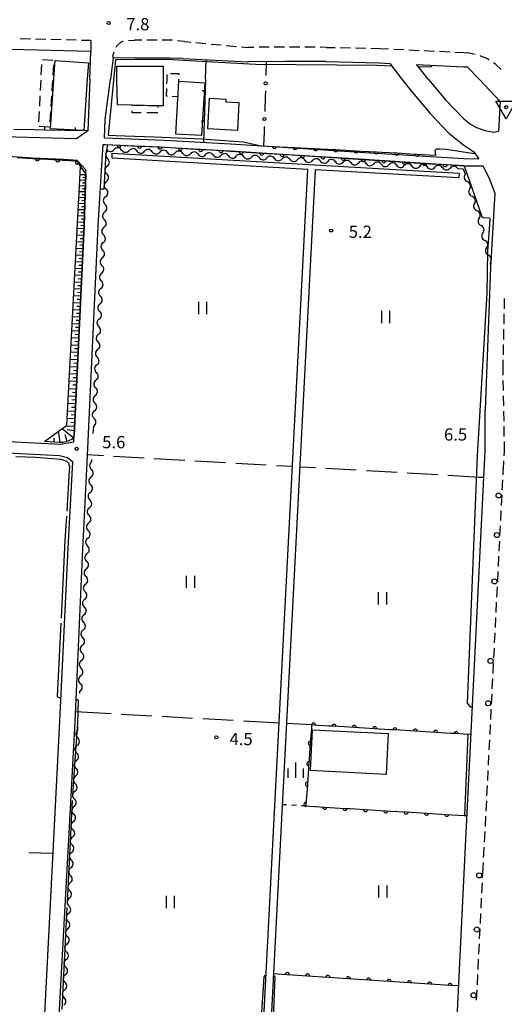
# Model space of a CAD drawing. Units: metres. Extents: x -48055 to -45747, y -147091 to -145373.
# Drawn here: x -46509 to -46390, y -146627 to -146385 of the extents above; entities that cross this region are included whole.
import ezdxf

# ---------------------------------------------------------------- set-up
doc = ezdxf.new("R2010")
doc.units = ezdxf.units.M
doc.header["$LTSCALE"] = 2.5
doc.layers.get('0').update_dxf_attribs({"linetype": 'CONTINUOUS'})
for name, color, linetype in [('2101000', 7, 'CONTINUOUS'), ('2213000', 7, 'CONTINUOUS'), ('2238000', 7, 'CONTINUOUS'), ('3001000', 7, 'CONTINUOUS'), ('3003000', 7, 'CONTINUOUS'), ('5101000', 7, 'CONTINUOUS'), ('5102000', 7, 'CONTINUOUS'), ('6101110', 7, 'CONTINUOUS'), ('6101120', 7, 'CONTINUOUS'), ('6101990', 7, 'CONTINUOUS'), ('6110000', 7, 'CONTINUOUS'), ('6130000', 7, 'CONTINUOUS'), ('6140000', 7, 'CONTINUOUS'), ('6301000', 7, 'CONTINUOUS'), ('6302000', 7, 'CONTINUOUS'), ('6311000', 7, 'CONTINUOUS'), ('6334000', 7, 'CONTINUOUS'), ('7102000', 7, 'CONTINUOUS'), ('7103000', 7, 'CONTINUOUS'), ('7304000', 7, 'CONTINUOUS'), ('7312000', 7, 'CONTINUOUS')]:
    doc.layers.add(name, color=color, linetype=linetype)
doc.styles.add('Dm_Anotation', font='txt')

# ---------------------------------------------------------------- blocks, each defined once
blk = doc.blocks.new('631100')
at = {"color": 0, "linetype": 'ByBlock', "lineweight": -2}
for points in [[(-0.4, 0.6), (-0.4, -0.6)], [(0.4, 0.6), (0.4, -0.6)]]:
    blk.add_lwpolyline(points, dxfattribs=at)
blk = doc.blocks.new('223800')
at = {"color": 0, "linetype": 'ByBlock', "lineweight": -2}
blk.add_circle((0, 0), 0.25, dxfattribs=at)
blk = doc.blocks.new('633400')
at = {"color": 0, "linetype": 'ByBlock', "lineweight": -2}
for points in [[(-0.75, -0.75), (-0.75, 0.15)], [(0, -0.75), (0, 0.75)], [(0.75, -0.75), (0.75, 0.15)]]:
    blk.add_lwpolyline(points, dxfattribs=at)
blk = doc.blocks.new('731200')
at = {"color": 0, "linetype": 'ByBlock', "lineweight": -2}
blk.add_circle((0, 0), 0.15, dxfattribs=at)
blk = doc.blocks.new('730400')
at = {"color": 0, "linetype": 'ByBlock', "lineweight": -2}
blk.add_lwpolyline([(-1, 0.577), (1, 0.577), (0, -1.155)], close=True, dxfattribs=at)
blk.add_circle((0, 0), 0.15, dxfattribs=at)
blk = doc.blocks.new('DMDR_POINT_0.15')
at = {"color": 0, "linetype": 'Continuous', "lineweight": -2}
blk.add_circle((0, 0), 1, dxfattribs=at)
blk = doc.blocks.new('DMDR_HANEN_0.2')
at = {"color": 0, "linetype": 'Continuous', "lineweight": -2}
blk.add_arc((0, 0), 1, 180, 0, dxfattribs=at)
blk = doc.blocks.new('DMDR_5102_0.375')
at = {"color": 0, "linetype": 'Continuous', "lineweight": -2}
blk.add_lwpolyline([(-1, 0, 0.535433), (1, 0)], format="xyb", dxfattribs=at)
blk = doc.blocks.new('DMDR_TICK_0.3')
at = {"color": 0, "linetype": 'Continuous', "lineweight": -2}
blk.add_line((0, -1), (0, 0), dxfattribs=at)

msp = doc.modelspace()

# ---------------------------------------------------------------- linework, layer by layer
at = {"layer": '2101000', "flags": 128}
for points in [[(-46491.4, -146393.22), (-46543.87, -146391.85)], [(-46491.68, -146400), (-46491.4, -146393.22)], [(-46485.94, -146394.75), (-46486.61, -146400)], [(-46480.67, -146394.83), (-46485.94, -146394.75)], [(-46468.9, -146394.93), (-46472.11, -146394.8), (-46480.67, -146394.83)], [(-46468.9, -146394.93), (-46452.93, -146395.69)], [(-46433.76, -146395.68), (-46443.89, -146395.6), (-46452.93, -146395.69)], [(-46433.76, -146395.68), (-46420.72, -146395.94)], [(-46420.72, -146395.94), (-46418.17, -146396.1), (-46415.23, -146400)], [(-46411.59, -146396.38), (-46400, -146396.94)], [(-46408.74, -146400), (-46411.15, -146396.94), (-46411.59, -146396.38)], [(-46400, -146396.94), (-46399.14, -146396.98)], [(-46396.27, -146400), (-46399.14, -146396.98)], [(-46491.68, -146400), (-46492.2, -146412.64)], [(-46488.07, -146414.3), (-46487.88, -146409.82), (-46486.61, -146400)], [(-46415.23, -146400), (-46412.96, -146402.75), (-46408.24, -146408.38), (-46403.66, -146413.17), (-46400, -146416.1)], [(-46408.74, -146400), (-46404.51, -146405.04), (-46400.27, -146409.47), (-46400, -146409.69)], [(-46396.27, -146400), (-46391.12, -146405.45), (-46391.53, -146412.71)], [(-46400, -146409.69), (-46398.38, -146410.99), (-46396.86, -146411.8), (-46394.86, -146412.57), (-46392.57, -146412.98), (-46391.53, -146412.71)], [(-46492.2, -146412.64), (-46494.97, -146414.62)], [(-46494.97, -146414.62), (-46521.97, -146413.82)], [(-46488.07, -146414.3), (-46473.4, -146414.92), (-46457.22, -146415.81), (-46444.37, -146416.61), (-46424.23, -146417.9), (-46408.1, -146418.91), (-46400.02, -146419.38), (-46400, -146419.38), (-46396.33, -146419.49)], [(-46499.4, -146634.52), (-46499.32, -146632.41), (-46496.83, -146586.19), (-46495.29, -146557.41), (-46493.36, -146515.08), (-46492.35, -146493.86), (-46489.66, -146436.02), (-46488.83, -146422.36), (-46488.44, -146415.98), (-46487.83, -146416.01)], [(-46487.83, -146416.01), (-46473.48, -146416.62), (-46457.31, -146417.5), (-46444.41, -146418.31), (-46424.35, -146419.6), (-46408.22, -146420.61), (-46400, -146421.08)], [(-46400, -146416.1), (-46397.53, -146417.76), (-46396.33, -146419.49)], [(-46492.64, -146422.19), (-46494.76, -146419.9), (-46498.01, -146419.66), (-46505.83, -146419.3), (-46511.8, -146418.9), (-46514.96, -146418.72)], [(-46495.62, -146488.83), (-46493.09, -146435.82), (-46492.64, -146422.19)], [(-46400, -146421.08), (-46395.34, -146421.19)], [(-46395.34, -146421.19), (-46393.91, -146424.07), (-46392.4, -146427.9)], [(-46392.4, -146427.9), (-46393.44, -146446.14), (-46394.76, -146481.01)], [(-46402.24, -146641.65), (-46399.7, -146589.56), (-46394.74, -146491.01), (-46394.76, -146481.01)], [(-46537.44, -146483.92), (-46535.85, -146485.78), (-46533.2, -146487.29), (-46519.59, -146488.35), (-46498.87, -146489.37), (-46495.62, -146488.83)], [(-46539.56, -146485.74), (-46537.66, -146487.96), (-46534.05, -146490.04), (-46519.76, -146491.14), (-46499.13, -146492.16), (-46497.13, -146492.64), (-46495.86, -146493.7)], [(-46503.01, -146635.57), (-46502.83, -146632.22), (-46500.52, -146586.03), (-46499.05, -146557.28), (-46496.99, -146514.86), (-46495.86, -146493.7)]]:
    msp.add_lwpolyline(points, dxfattribs=at)
at = {"layer": '2213000', "linetype": 'Continuous'}
for points in [[(-46506.23, -146390.13), (-46508.73, -146390.06)], [(-46502.48, -146390.23), (-46504.98, -146390.16)], [(-46498.73, -146390.33), (-46501.23, -146390.26)], [(-46494.99, -146390.42), (-46497.48, -146390.36)], [(-46491.41, -146390.52), (-46493.74, -146390.46)], [(-46485.04, -146391.83), (-46484.11, -146390.88)], [(-46484.11, -146390.88), (-46483.39, -146390.59)], [(-46482.16, -146390.48), (-46480.69, -146390.43)], [(-46478.95, -146390.43), (-46480.69, -146390.43)], [(-46475.2, -146390.41), (-46477.7, -146390.42)], [(-46471.89, -146390.4), (-46473.95, -146390.4)], [(-46471.45, -146390.44), (-46471.89, -146390.4)], [(-46468.47, -146390.75), (-46470.2, -146390.57)], [(-46468.47, -146390.75), (-46466.94, -146390.89)], [(-46485.95, -146394.04), (-46485.73, -146393.31)], [(-46485.23, -146392.17), (-46485.04, -146391.83)], [(-46465.69, -146391.01), (-46463.21, -146391.24)], [(-46461.96, -146391.36), (-46459.47, -146391.59)], [(-46458.23, -146391.7), (-46455.74, -146391.93)], [(-46454.49, -146392.05), (-46452.97, -146392.19)], [(-46451.45, -146392.18), (-46452.97, -146392.19)], [(-46447.7, -146392.14), (-46450.2, -146392.16)], [(-46443.95, -146392.1), (-46446.45, -146392.12)], [(-46440.2, -146392.13), (-46442.7, -146392.11)], [(-46436.45, -146392.16), (-46438.95, -146392.14)], [(-46433.69, -146392.18), (-46435.2, -146392.17)], [(-46433.69, -146392.18), (-46431.54, -146392.23)], [(-46430.29, -146392.25), (-46427.79, -146392.3)], [(-46426.54, -146392.32), (-46424.04, -146392.37)], [(-46422.79, -146392.4), (-46420.65, -146392.44)], [(-46420.65, -146392.44), (-46418.44, -146392.55)], [(-46417.19, -146392.61), (-46414.69, -146392.73)], [(-46413.45, -146392.79), (-46410.95, -146392.91)], [(-46409.7, -146392.97), (-46407.2, -146393.09)], [(-46405.95, -146393.15), (-46403.46, -146393.27)], [(-46402.21, -146393.33), (-46400, -146393.44)], [(-46485.94, -146394.75), (-46485.95, -146394.04)], [(-46397.23, -146393.9), (-46399, -146393.48)], [(-46394.18, -146394.95), (-46396.02, -146394.23)], [(-46393.75, -146395.24), (-46394.18, -146394.95)], [(-46392.2, -146396.27), (-46392.71, -146395.93)], [(-46390.85, -146397.59), (-46392.2, -146396.27)], [(-46390.1, -146453.73), (-46390.15, -146456.23)], [(-46390.18, -146457.48), (-46390.23, -146459.98)], [(-46390.26, -146461.23), (-46390.31, -146463.73)], [(-46390.34, -146464.98), (-46390.39, -146467.48)], [(-46390.41, -146468.73), (-46390.46, -146471.16)], [(-46390.46, -146471.16), (-46390.44, -146472.51)], [(-46390.42, -146473.76), (-46390.37, -146476.26)], [(-46390.35, -146477.51), (-46390.3, -146480.01)], [(-46390.28, -146481.26), (-46390.23, -146483.76)], [(-46390.21, -146485.01), (-46390.16, -146487.51)], [(-46390.13, -146488.76), (-46390.11, -146490.12)], [(-46390.15, -146491.21), (-46390.19, -146492.22)], [(-46390.11, -146490.12), (-46390.15, -146491.21)], [(-46390.24, -146493.47), (-46390.32, -146495.58)], [(-46390.39, -146496.88), (-46390.32, -146495.58)], [(-46390.57, -146500.63), (-46390.45, -146498.13)], [(-46390.76, -146504.37), (-46390.64, -146501.88)], [(-46390.95, -146508.12), (-46390.82, -146505.62)], [(-46391.14, -146511.86), (-46391.01, -146509.37)], [(-46391.33, -146515.61), (-46391.2, -146513.11)], [(-46391.51, -146519.35), (-46391.39, -146516.86)], [(-46391.7, -146523.1), (-46391.58, -146520.6)], [(-46391.89, -146526.84), (-46391.76, -146524.35)], [(-46392.08, -146530.59), (-46391.95, -146528.09)], [(-46392.27, -146534.33), (-46392.14, -146531.84)], [(-46392.45, -146538.08), (-46392.33, -146535.58)], [(-46392.64, -146541.82), (-46392.52, -146539.33)], [(-46392.83, -146545.57), (-46392.7, -146543.07)], [(-46393.02, -146549.32), (-46392.89, -146546.82)], [(-46393.21, -146553.06), (-46393.08, -146550.56)], [(-46393.39, -146556.81), (-46393.27, -146554.31)], [(-46393.58, -146560.55), (-46393.46, -146558.05)], [(-46393.77, -146564.3), (-46393.64, -146561.8)], [(-46393.96, -146568.04), (-46393.83, -146565.54)], [(-46394.15, -146571.79), (-46394.02, -146569.29)], [(-46394.33, -146575.53), (-46394.21, -146573.04)], [(-46394.52, -146579.28), (-46394.4, -146576.78)], [(-46394.71, -146583.02), (-46394.58, -146580.53)], [(-46394.92, -146586.89), (-46394.84, -146585.57)], [(-46394.84, -146585.57), (-46394.77, -146584.27)], [(-46395.09, -146589.82), (-46394.99, -146588.14)], [(-46395.14, -146590.63), (-46395.09, -146589.82)], [(-46395.4, -146595.6), (-46395.29, -146593.2)], [(-46395.29, -146593.2), (-46395.21, -146591.88)], [(-46395.58, -146599.35), (-46395.46, -146596.85)], [(-46395.77, -146603.09), (-46395.65, -146600.6)], [(-46395.95, -146606.84), (-46395.83, -146604.34)], [(-46396.13, -146610.59), (-46396.01, -146608.09)], [(-46396.31, -146614.33), (-46396.19, -146611.83)], [(-46396.5, -146618.08), (-46396.37, -146615.58)], [(-46396.68, -146621.82), (-46396.56, -146619.32)], [(-46396.86, -146625.57), (-46396.74, -146623.07)]]:
    msp.add_lwpolyline(points, dxfattribs=at)
at = {"layer": '2213000', "flags": 128}
for points in [[(-46491.41, -146390.52), (-46491.4, -146393.22)], [(-46400, -146393.44), (-46399, -146393.48)]]:
    msp.add_lwpolyline(points, dxfattribs=at)
at = {"layer": '3001000', "flags": 128}
for points in [[(-46492.04, -146395.99), (-46492.32, -146400), (-46493.17, -146412.57), (-46501.34, -146412.17), (-46500.51, -146400), (-46500.2, -146395.43)], [(-46481.27, -146406.34), (-46484.93, -146406.25), (-46485.04, -146400), (-46485.04, -146396.77), (-46473.73, -146396.77), (-46473.73, -146400), (-46473.73, -146406.52), (-46475.02, -146406.49)], [(-46463.49, -146400.85), (-46464.27, -146413.8), (-46470.61, -146413.42), (-46469.83, -146400.46)], [(-46458.32, -146404.86), (-46458.36, -146405.55), (-46455.17, -146405.7), (-46455.46, -146412.54), (-46462.72, -146412.16), (-46462.3, -146404.64)], [(-46437.57, -146569.36), (-46437.08, -146559.37), (-46418.58, -146560.28), (-46419.07, -146570.27)]]:
    msp.add_lwpolyline(points, close=True, dxfattribs=at)
at = {"layer": '3003000', "linetype": 'Continuous'}
for points in [[(-46503.27, -146395.16), (-46500.71, -146395.31)], [(-46503.57, -146398.9), (-46503.42, -146396.35)], [(-46500.61, -146396.43), (-46500.75, -146398.98)], [(-46503.76, -146402.74), (-46503.64, -146400.18)], [(-46500.82, -146400.26), (-46500.98, -146402.82)], [(-46472.78, -146401.09), (-46472.73, -146400)], [(-46472.73, -146400), (-46472.68, -146398.84)], [(-46471.88, -146398.54), (-46469.88, -146398.62)], [(-46469.94, -146400), (-46470.04, -146402.25)], [(-46469.88, -146398.62), (-46469.89, -146398.87)], [(-46472.91, -146404.16), (-46472.83, -146402.22)], [(-46503.95, -146406.57), (-46503.83, -146404.02)], [(-46501.06, -146404.09), (-46501.22, -146406.65)], [(-46472.6, -146404.17), (-46472.91, -146404.16)], [(-46470.13, -146404.28), (-46471.48, -146404.22)], [(-46470.09, -146403.38), (-46470.13, -146404.28)], [(-46481.29, -146408.2), (-46481.28, -146407.73)], [(-46481.27, -146406.34), (-46478.64, -146406.4)], [(-46481.27, -146406.39), (-46481.27, -146406.34)], [(-46477.29, -146406.43), (-46475.02, -146406.49)], [(-46475.02, -146406.49), (-46475.02, -146406.9)], [(-46504.14, -146410.41), (-46504.01, -146407.85)], [(-46501.3, -146407.92), (-46501.46, -146410.48)], [(-46479.07, -146408.22), (-46481.29, -146408.2)], [(-46475.03, -146408.25), (-46477.72, -146408.23)], [(-46501.54, -146411.76), (-46504.09, -146411.59)]]:
    msp.add_lwpolyline(points, dxfattribs=at)
at = {"layer": '5101000', "flags": 128}
msp.add_lwpolyline([(-46449.54, -146639.37), (-46438.25, -146422.06), (-46486.23, -146419.32), (-46486.17, -146418.12), (-46401.13, -146422.97), (-46401.2, -146424.17), (-46436.45, -146422.16), (-46447.74, -146639.47)], dxfattribs=at)
at = {"layer": '5102000', "linetype": 'Continuous'}
for points in [[(-46483.88, -146417.32), (-46483.88, -146417.32)], [(-46487.24, -146417.54), (-46487.24, -146417.54)], [(-46480.13, -146417.53), (-46480.13, -146417.53)], [(-46476.39, -146417.74), (-46476.39, -146417.74)], [(-46472.64, -146417.94), (-46472.64, -146417.94)], [(-46468.9, -146418.15), (-46468.9, -146418.15)], [(-46465.15, -146418.35), (-46465.15, -146418.35)], [(-46461.41, -146418.56), (-46461.41, -146418.56)], [(-46457.67, -146418.77), (-46457.67, -146418.77)], [(-46453.92, -146418.97), (-46453.92, -146418.97)], [(-46450.18, -146419.18), (-46450.18, -146419.18)], [(-46446.43, -146419.39), (-46446.43, -146419.39)], [(-46442.69, -146419.59), (-46442.69, -146419.59)], [(-46438.94, -146419.8), (-46438.94, -146419.8)], [(-46487.43, -146421.29), (-46487.43, -146421.29)], [(-46435.2, -146420), (-46435.2, -146420)], [(-46431.46, -146420.21), (-46431.46, -146420.21)], [(-46427.71, -146420.42), (-46427.71, -146420.42)], [(-46423.97, -146420.62), (-46423.97, -146420.62)], [(-46420.22, -146420.83), (-46420.22, -146420.83)], [(-46416.48, -146421.03), (-46416.48, -146421.03)], [(-46412.73, -146421.24), (-46412.73, -146421.24)], [(-46408.99, -146421.45), (-46408.99, -146421.45)], [(-46405.24, -146421.65), (-46405.24, -146421.65)], [(-46401.5, -146421.86), (-46400.19, -146421.93)], [(-46400.19, -146421.93), (-46400, -146422.38)], [(-46400, -146422.38), (-46399.65, -146423.25)], [(-46399.65, -146423.25), (-46399.64, -146423.28)], [(-46487.63, -146425.03), (-46487.63, -146425.03)], [(-46398.59, -146426.88), (-46398.59, -146426.88)], [(-46487.82, -146428.78), (-46487.82, -146428.78)], [(-46397.38, -146430.43), (-46397.38, -146430.43)], [(-46488.02, -146432.52), (-46488.02, -146432.52)], [(-46396.25, -146434.01), (-46396.25, -146434.01)], [(-46488.21, -146436.27), (-46488.21, -146436.27)], [(-46395.33, -146437.64), (-46395.33, -146437.64)], [(-46488.4, -146440.01), (-46488.4, -146440.01)], [(-46394.42, -146441.28), (-46394.42, -146441.28)], [(-46488.6, -146443.76), (-46488.6, -146443.76)], [(-46393.56, -146444.93), (-46393.43, -146445.89)], [(-46488.79, -146447.5), (-46488.79, -146447.5)], [(-46488.99, -146451.25), (-46488.99, -146451.25)], [(-46489.18, -146454.99), (-46489.18, -146454.99)], [(-46489.37, -146458.74), (-46489.37, -146458.74)], [(-46489.57, -146462.48), (-46489.57, -146462.48)], [(-46489.76, -146466.23), (-46489.76, -146466.23)], [(-46489.95, -146469.97), (-46489.95, -146469.97)], [(-46490.15, -146473.72), (-46490.15, -146473.72)], [(-46490.34, -146477.46), (-46490.34, -146477.46)], [(-46490.54, -146481.21), (-46490.54, -146481.21)], [(-46490.82, -146486.76), (-46490.73, -146484.95)], [(-46491.18, -146493.71), (-46491.15, -146493.15)], [(-46491.38, -146497.46), (-46491.38, -146497.46)], [(-46491.57, -146501.2), (-46491.57, -146501.2)], [(-46491.76, -146504.95), (-46491.76, -146504.95)], [(-46491.96, -146508.69), (-46491.96, -146508.69)], [(-46492.15, -146512.44), (-46492.15, -146512.44)], [(-46492.35, -146516.18), (-46492.35, -146516.18)], [(-46492.54, -146519.93), (-46492.54, -146519.93)], [(-46492.73, -146523.67), (-46492.73, -146523.67)], [(-46492.93, -146527.42), (-46492.93, -146527.42)], [(-46493.12, -146531.16), (-46493.12, -146531.16)], [(-46493.31, -146534.91), (-46493.31, -146534.91)], [(-46493.51, -146538.65), (-46493.51, -146538.65)], [(-46493.7, -146542.4), (-46493.7, -146542.4)], [(-46493.9, -146546.14), (-46493.9, -146546.14)], [(-46494.12, -146550.45), (-46494.09, -146549.89)], [(-46494.58, -146559.44), (-46494.55, -146558.79)], [(-46494.78, -146563.18), (-46494.78, -146563.18)], [(-46494.97, -146566.93), (-46494.97, -146566.93)], [(-46495.17, -146570.67), (-46495.17, -146570.67)], [(-46495.36, -146574.42), (-46495.36, -146574.42)], [(-46495.55, -146578.16), (-46495.55, -146578.16)], [(-46495.75, -146581.91), (-46495.75, -146581.91)], [(-46495.94, -146585.65), (-46495.94, -146585.65)], [(-46496.13, -146589.4), (-46496.13, -146589.4)], [(-46496.33, -146593.14), (-46496.33, -146593.14)], [(-46496.52, -146596.89), (-46496.52, -146596.89)], [(-46496.72, -146600.63), (-46496.72, -146600.63)], [(-46496.91, -146604.38), (-46496.91, -146604.38)], [(-46497.1, -146608.12), (-46497.1, -146608.12)], [(-46497.3, -146611.87), (-46497.3, -146611.87)], [(-46497.49, -146615.61), (-46497.49, -146615.61)], [(-46497.69, -146619.36), (-46497.69, -146619.36)], [(-46497.88, -146623.1), (-46497.88, -146623.1)]]:
    msp.add_lwpolyline(points, dxfattribs=at)
at = {"layer": '6101110', "flags": 128}
msp.add_lwpolyline([(-46493.93, -146421.46), (-46492.68, -146423.23), (-46493.09, -146435.82), (-46495.55, -146487.3), (-46495.88, -146487.83), (-46496.2, -146488.21), (-46496.69, -146488.52), (-46496.98, -146488.66), (-46497.56, -146488.84), (-46498.01, -146488.9), (-46498.3, -146488.95), (-46499.13, -146488.95), (-46502.82, -146488.76)], dxfattribs=at)
at = {"layer": '6101120', "flags": 128}
msp.add_lwpolyline([(-46502.82, -146488.76), (-46497.3, -146484.76), (-46493.93, -146421.46)], dxfattribs=at)
at = {"layer": '6101990', "flags": 128}
for points in [[(-46492.68, -146423.43), (-46494.03, -146423.39)], [(-46492.71, -146424.11), (-46493.39, -146424.08)], [(-46492.77, -146426.17), (-46494.18, -146426.12)], [(-46492.73, -146424.79), (-46494.1, -146424.74)], [(-46492.8, -146426.87), (-46493.51, -146426.85)], [(-46492.75, -146425.47), (-46493.45, -146425.45)], [(-46492.87, -146429.02), (-46494.33, -146428.97)], [(-46492.82, -146427.58), (-46494.25, -146427.53)], [(-46492.84, -146428.29), (-46493.57, -146428.27)], [(-46492.96, -146431.99), (-46494.49, -146431.94)], [(-46492.91, -146430.49), (-46494.41, -146430.44)], [(-46492.94, -146431.23), (-46493.69, -146431.21)], [(-46492.89, -146429.75), (-46493.63, -146429.72)], [(-46493.01, -146433.52), (-46494.57, -146433.47)], [(-46493.04, -146434.29), (-46493.82, -146434.27)], [(-46492.99, -146432.75), (-46493.76, -146432.72)], [(-46493.13, -146436.67), (-46494.73, -146436.59)], [(-46493.06, -146435.08), (-46494.65, -146435.03)], [(-46493.09, -146435.87), (-46493.89, -146435.83)], [(-46493.21, -146438.28), (-46494.82, -146438.2)], [(-46493.24, -146439.08), (-46494.05, -146439.05)], [(-46493.17, -146437.47), (-46493.97, -146437.44)], [(-46493.36, -146441.52), (-46494.99, -146441.44)], [(-46493.28, -146439.89), (-46494.91, -146439.82)], [(-46493.32, -146440.7), (-46494.14, -146440.67)], [(-46493.44, -146443.15), (-46495.08, -146443.07)], [(-46493.48, -146443.97), (-46494.3, -146443.93)], [(-46493.4, -146442.33), (-46494.22, -146442.29)], [(-46493.6, -146446.44), (-46495.25, -146446.36)], [(-46493.52, -146444.79), (-46495.17, -146444.71)], [(-46493.56, -146445.62), (-46494.38, -146445.58)], [(-46493.68, -146448.1), (-46495.34, -146448.02)], [(-46493.64, -146447.27), (-46494.47, -146447.23)], [(-46493.76, -146449.77), (-46495.43, -146449.69)], [(-46493.8, -146450.61), (-46494.64, -146450.57)], [(-46493.72, -146448.93), (-46494.55, -146448.89)], [(-46493.92, -146453.13), (-46495.61, -146453.05)], [(-46493.84, -146451.44), (-46495.52, -146451.36)], [(-46493.88, -146452.29), (-46494.72, -146452.25)], [(-46494, -146454.82), (-46495.7, -146454.74)], [(-46494.04, -146455.68), (-46494.89, -146455.63)], [(-46493.96, -146453.98), (-46494.81, -146453.94)], [(-46494.16, -146458.24), (-46495.88, -146458.16)], [(-46494.08, -146456.53), (-46495.79, -146456.45)], [(-46494.12, -146457.38), (-46494.98, -146457.34)], [(-46494.24, -146459.96), (-46495.97, -146459.88)], [(-46494.28, -146460.83), (-46495.15, -146460.79)], [(-46494.2, -146459.1), (-46495.06, -146459.06)], [(-46494.33, -146461.69), (-46496.06, -146461.61)], [(-46494.37, -146462.56), (-46495.24, -146462.52)], [(-46494.49, -146465.18), (-46496.25, -146465.1)], [(-46494.41, -146463.43), (-46496.16, -146463.35)], [(-46494.45, -146464.31), (-46495.33, -146464.27)], [(-46494.58, -146466.94), (-46496.34, -146466.86)], [(-46494.62, -146467.82), (-46495.51, -146467.78)], [(-46494.54, -146466.06), (-46495.42, -146466.02)], [(-46494.75, -146470.49), (-46496.53, -146470.4)], [(-46494.66, -146468.71), (-46496.44, -146468.63)], [(-46494.7, -146469.6), (-46495.59, -146469.56)], [(-46494.83, -146472.27), (-46496.63, -146472.19)], [(-46494.79, -146471.38), (-46495.68, -146471.34)], [(-46494.92, -146474.07), (-46496.72, -146473.98)], [(-46494.96, -146474.97), (-46495.87, -146474.93)], [(-46494.88, -146473.17), (-46495.78, -146473.13)], [(-46495.09, -146477.69), (-46496.92, -146477.61)], [(-46495.01, -146475.88), (-46496.82, -146475.79)], [(-46495.05, -146476.78), (-46495.96, -146476.74)], [(-46495.18, -146479.52), (-46497.01, -146479.43)], [(-46495.14, -146478.6), (-46496.05, -146478.56)], [(-46495.27, -146481.35), (-46497.11, -146481.27)], [(-46495.31, -146482.27), (-46496.23, -146482.23)], [(-46495.22, -146480.43), (-46496.14, -146480.39)], [(-46495.44, -146485.05), (-46497.56, -146484.95)], [(-46495.36, -146483.2), (-46497.21, -146483.11)], [(-46495.4, -146484.12), (-46496.33, -146484.08)], [(-46498.93, -146488.95), (-46499.34, -146486.24)], [(-46495.83, -146487.75), (-46498.45, -146485.6)], [(-46497.24, -146488.74), (-46497.76, -146487.11)], [(-46495.49, -146486.11), (-46497.19, -146485.84)], [(-46500.43, -146488.88), (-46500.38, -146487.92)]]:
    msp.add_lwpolyline(points, dxfattribs=at)
at = {"layer": '6110000', "linetype": 'Continuous'}
for points in [[(-46487.83, -146416.01), (-46484.47, -146416.15)], [(-46484.47, -146416.15), (-46483.22, -146416.21)], [(-46483.22, -146416.21), (-46479.47, -146416.37)], [(-46479.47, -146416.37), (-46478.22, -146416.42)], [(-46478.22, -146416.42), (-46474.47, -146416.58)], [(-46474.47, -146416.58), (-46473.48, -146416.62)], [(-46473.48, -146416.62), (-46473.23, -146416.64)], [(-46473.23, -146416.64), (-46469.48, -146416.86)], [(-46469.48, -146416.86), (-46468.24, -146416.93)], [(-46468.24, -146416.93), (-46464.49, -146417.16)], [(-46464.49, -146417.16), (-46463.24, -146417.23)], [(-46463.24, -146417.23), (-46459.5, -146417.45)], [(-46459.5, -146417.45), (-46458.25, -146417.53)], [(-46449.69, -146416.28), (-46446.39, -146416.45)], [(-46446.39, -146416.45), (-46445.14, -146416.52)], [(-46445.14, -146416.52), (-46441.39, -146416.71)], [(-46441.39, -146416.71), (-46440.14, -146416.78)], [(-46440.14, -146416.78), (-46436.4, -146416.97)], [(-46436.4, -146416.97), (-46435.15, -146417.04)], [(-46435.15, -146417.04), (-46431.41, -146417.23)], [(-46431.41, -146417.23), (-46430.16, -146417.3)], [(-46430.16, -146417.3), (-46427.72, -146417.42)], [(-46427.72, -146417.42), (-46426.41, -146417.5)], [(-46509.51, -146419.18), (-46508.27, -146419.24)], [(-46508.27, -146419.24), (-46504.52, -146419.45)], [(-46504.52, -146419.45), (-46503.27, -146419.51)], [(-46503.27, -146419.51), (-46499.53, -146419.72)], [(-46499.53, -146419.72), (-46498.28, -146419.78)], [(-46498.28, -146419.78), (-46494.99, -146419.96)], [(-46458.25, -146417.53), (-46457.31, -146417.58)], [(-46457.31, -146417.58), (-46454.51, -146417.76)], [(-46454.51, -146417.76), (-46453.26, -146417.84)], [(-46453.26, -146417.84), (-46449.52, -146418.07)], [(-46449.52, -146418.07), (-46448.27, -146418.15)], [(-46448.27, -146418.15), (-46444.53, -146418.38)], [(-46444.53, -146418.38), (-46444.41, -146418.39)], [(-46444.41, -146418.39), (-46443.28, -146418.46)], [(-46443.28, -146418.46), (-46439.54, -146418.7)], [(-46439.54, -146418.7), (-46438.29, -146418.78)], [(-46438.29, -146418.78), (-46434.55, -146419.02)], [(-46434.55, -146419.02), (-46433.3, -146419.1)], [(-46433.3, -146419.1), (-46429.56, -146419.34)], [(-46429.56, -146419.34), (-46428.31, -146419.42)], [(-46428.31, -146419.42), (-46424.57, -146419.66)], [(-46426.41, -146417.5), (-46425.17, -146417.57)], [(-46425.17, -146417.57), (-46421.42, -146417.77)], [(-46424.57, -146419.66), (-46424.35, -146419.67)], [(-46424.35, -146419.67), (-46423.32, -146419.74)], [(-46423.32, -146419.74), (-46419.58, -146419.97)], [(-46421.42, -146417.77), (-46420.17, -146417.84)], [(-46420.17, -146417.84), (-46416.43, -146418.05)], [(-46416.43, -146418.05), (-46415.18, -146418.12)], [(-46415.18, -146418.12), (-46413.33, -146418.22)], [(-46413.33, -146418.22), (-46411.44, -146418.34)], [(-46411.44, -146418.34), (-46410.19, -146418.41)], [(-46410.19, -146418.41), (-46406.89, -146418.62)], [(-46494.99, -146419.96), (-46494.73, -146420.33)], [(-46494.73, -146420.33), (-46494, -146421.35)], [(-46494, -146421.35), (-46492.68, -146423.23)], [(-46419.58, -146419.97), (-46418.33, -146420.05)], [(-46418.33, -146420.05), (-46414.59, -146420.29)], [(-46414.59, -146420.29), (-46413.34, -146420.36)], [(-46413.34, -146420.36), (-46409.6, -146420.6)], [(-46409.6, -146420.6), (-46408.35, -146420.68)], [(-46408.35, -146420.68), (-46408.22, -146420.68)], [(-46408.22, -146420.68), (-46404.61, -146420.89)], [(-46404.61, -146420.89), (-46403.36, -146420.96)], [(-46403.36, -146420.96), (-46400, -146421.16)], [(-46437.36, -146558.96), (-46437.63, -146562.7)], [(-46437.31, -146558.18), (-46437.36, -146558.96)], [(-46436.84, -146558.21), (-46437.31, -146558.18)], [(-46433.1, -146558.43), (-46436.84, -146558.21)], [(-46431.85, -146558.5), (-46433.1, -146558.43)], [(-46428.11, -146558.73), (-46431.85, -146558.5)], [(-46426.86, -146558.8), (-46428.11, -146558.73)], [(-46423.12, -146559.03), (-46426.86, -146558.8)], [(-46421.87, -146559.1), (-46423.12, -146559.03)], [(-46418.12, -146559.33), (-46421.87, -146559.1)], [(-46416.88, -146559.4), (-46418.12, -146559.33)], [(-46413.13, -146559.63), (-46416.88, -146559.4)], [(-46411.89, -146559.7), (-46413.13, -146559.63)], [(-46408.14, -146559.93), (-46411.89, -146559.7)], [(-46406.9, -146560), (-46408.14, -146559.93)], [(-46403.15, -146560.23), (-46406.9, -146560)], [(-46401.9, -146560.3), (-46403.15, -146560.23)], [(-46400, -146560.42), (-46401.9, -146560.3)], [(-46398.24, -146560.52), (-46400, -146560.42)], [(-46437.72, -146563.94), (-46437.99, -146567.68)], [(-46437.63, -146562.7), (-46437.72, -146563.94)], [(-46438.08, -146568.93), (-46438.34, -146572.67)], [(-46437.99, -146567.68), (-46438.08, -146568.93)], [(-46438.43, -146573.92), (-46438.7, -146577.66)], [(-46438.34, -146572.67), (-46438.43, -146573.92)], [(-46438.7, -146577.66), (-46438.72, -146578.02)], [(-46438.72, -146578.02), (-46437.84, -146578.08)], [(-46437.84, -146578.08), (-46434.1, -146578.3)], [(-46434.1, -146578.3), (-46432.85, -146578.37)], [(-46432.85, -146578.37), (-46429.11, -146578.6)], [(-46429.11, -146578.6), (-46427.86, -146578.67)], [(-46427.86, -146578.67), (-46424.12, -146578.89)], [(-46424.12, -146578.89), (-46422.87, -146578.97)], [(-46422.87, -146578.97), (-46419.12, -146579.19)], [(-46419.12, -146579.19), (-46417.88, -146579.26)], [(-46417.88, -146579.26), (-46414.13, -146579.49)], [(-46414.13, -146579.49), (-46412.89, -146579.56)], [(-46412.89, -146579.56), (-46409.14, -146579.78)], [(-46409.14, -146579.78), (-46407.89, -146579.86)], [(-46407.89, -146579.86), (-46404.15, -146580.08)], [(-46404.15, -146580.08), (-46402.9, -146580.16)], [(-46402.9, -146580.16), (-46400, -146580.33)], [(-46400, -146580.33), (-46399.24, -146580.37)], [(-46444.51, -146619.27), (-46446.68, -146619.13)], [(-46443.27, -146619.35), (-46444.51, -146619.27)], [(-46439.53, -146619.6), (-46443.27, -146619.35)], [(-46438.28, -146619.68), (-46439.53, -146619.6)], [(-46434.54, -146619.93), (-46438.28, -146619.68)], [(-46433.29, -146620.01), (-46434.54, -146619.93)], [(-46429.55, -146620.25), (-46433.29, -146620.01)], [(-46428.3, -146620.34), (-46429.55, -146620.25)], [(-46424.56, -146620.58), (-46428.3, -146620.34)], [(-46423.31, -146620.66), (-46424.56, -146620.58)], [(-46419.57, -146620.91), (-46423.31, -146620.66)], [(-46418.32, -146620.99), (-46419.57, -146620.91)], [(-46414.58, -146621.24), (-46418.32, -146620.99)], [(-46413.33, -146621.32), (-46414.58, -146621.24)], [(-46409.59, -146621.57), (-46413.33, -146621.32)], [(-46408.34, -146621.65), (-46409.59, -146621.57)], [(-46404.6, -146621.9), (-46408.34, -146621.65)], [(-46403.35, -146621.98), (-46404.6, -146621.9)], [(-46401.18, -146622.12), (-46403.35, -146621.98)]]:
    msp.add_lwpolyline(points, dxfattribs=at)
at = {"layer": '6110000', "flags": 128}
msp.add_lwpolyline([(-46400, -146421.16), (-46395.3, -146421.29)], dxfattribs=at)
at = {"layer": '6130000', "linetype": 'Continuous'}
for points in [[(-46448.43, -146395.65), (-46448.53, -146399.11)], [(-46448.65, -146402.86), (-46448.69, -146404.11)], [(-46448.69, -146404.11), (-46448.81, -146407.86)], [(-46448.93, -146411.6), (-46448.96, -146412.85)], [(-46448.96, -146412.85), (-46449.07, -146416.32)]]:
    msp.add_lwpolyline(points, dxfattribs=at)
at = {"layer": '6140000', "flags": 128}
msp.add_lwpolyline([(-46463.29, -146400), (-46463.14, -146395.2)], dxfattribs=at)
at = {"layer": '6140000', "linetype": 'Continuous'}
for points in [[(-46463.29, -146400), (-46463.38, -146402.73)], [(-46463.38, -146402.73), (-46463.46, -146405.23)], [(-46463.46, -146405.23), (-46463.62, -146410.22)], [(-46463.62, -146410.22), (-46463.7, -146412.72)], [(-46505.29, -146412.39), (-46510.29, -146412.3)], [(-46502.79, -146412.44), (-46505.29, -146412.39)], [(-46497.79, -146412.53), (-46502.79, -146412.44)], [(-46495.29, -146412.58), (-46497.79, -146412.53)], [(-46492.2, -146412.64), (-46495.29, -146412.58)], [(-46463.7, -146412.72), (-46463.78, -146415.45)]]:
    msp.add_lwpolyline(points, dxfattribs=at)
at = {"layer": '6301000', "linetype": 'Continuous'}
for points in [[(-46443.5, -146577.78), (-46444.53, -146577.72)], [(-46441, -146577.91), (-46442.25, -146577.84)], [(-46438.72, -146578.02), (-46439.76, -146577.97)]]:
    msp.add_lwpolyline(points, dxfattribs=at)
at = {"layer": '6302000', "linetype": 'Continuous'}
for points in [[(-46492.26, -146491.92), (-46488.36, -146492.15)], [(-46485.87, -146492.29), (-46478.38, -146492.72)], [(-46475.88, -146492.86), (-46468.39, -146493.29)], [(-46465.9, -146493.43), (-46458.41, -146493.86)], [(-46455.91, -146494.01), (-46448.43, -146494.44)], [(-46445.93, -146494.58), (-46442.03, -146494.8)], [(-46440.23, -146494.91), (-46436.34, -146495.13)], [(-46433.84, -146495.27), (-46426.36, -146495.7)], [(-46423.86, -146495.85), (-46416.37, -146496.27)], [(-46413.88, -146496.42), (-46406.39, -146496.85)], [(-46403.89, -146496.99), (-46400, -146497.21)], [(-46486.46, -146555.44), (-46495.17, -146554.96)], [(-46476.48, -146556), (-46483.96, -146555.58)], [(-46466.49, -146556.55), (-46473.98, -146556.14)], [(-46456.51, -146557.11), (-46464, -146556.69)], [(-46445.3, -146557.73), (-46454.01, -146557.25)], [(-46506.51, -146589.38), (-46500.7, -146589.61)]]:
    msp.add_lwpolyline(points, dxfattribs=at)
at = {"layer": '6302000', "flags": 128}
for points in [[(-46400, -146497.21), (-46396.25, -146497.43)], [(-46396.25, -146497.43), (-46395.07, -146497.48)], [(-46437.31, -146558.18), (-46443.5, -146557.83)]]:
    msp.add_lwpolyline(points, dxfattribs=at)
at = {"layer": '7102000', "flags": 128}
for points, elevation in [([(-46417.67, -146396.76), (-46421.22, -146396.66), (-46450.95, -146396.37), (-46457.11, -146396.07), (-46472.82, -146395.13), (-46485.39, -146395.23), (-46487.14, -146413.68), (-46485.4, -146413.8), (-46475.9, -146414.12), (-46464.29, -146414.56), (-46454.09, -146415.3), (-46449.69, -146416.28)], 8), ([(-46407.92, -146396.56), (-46407.94, -146396.95), (-46408.33, -146397.04), (-46411.14, -146396.96)], 8), ([(-46489.1, -146426.8), (-46488.27, -146426.81), (-46488.19, -146426.74), (-46487.63, -146418.04), (-46487.3, -146416.03)], 6), ([(-46406.89, -146418.62), (-46406.99, -146417.39), (-46406.84, -146417.17), (-46406.5, -146417.05), (-46405.97, -146417.03), (-46404.3, -146417.09), (-46397.41, -146418.21), (-46397.23, -146418.19)], 8), ([(-46400, -146421.16), (-46399.86, -146421.44), (-46395.69, -146433.34), (-46395.62, -146433.62), (-46395.23, -146433.83), (-46393.74, -146433.95), (-46393.63, -146434.14), (-46393.64, -146434.45), (-46394.19, -146442.07), (-46394.32, -146452.41), (-46396.69, -146492.28), (-46399.18, -146552.85), (-46398.47, -146553.7), (-46397.9, -146553.72)], 6), ([(-46398.99, -146560.48), (-46399.87, -146580.34)], 6)]:
    msp.add_lwpolyline(points, dxfattribs=dict(at, elevation=elevation))
at = {"layer": '7103000', "linetype": 'Continuous'}
for points in [[(-46509.82, -146492.38), (-46504.87, -146492.61)], [(-46504.87, -146492.61), (-46498.78, -146493.08)], [(-46498.78, -146493.08), (-46498.01, -146493.28)], [(-46498.01, -146493.28), (-46497.42, -146493.51)], [(-46497.42, -146493.51), (-46496.91, -146494.08)], [(-46496.91, -146494.08), (-46496.69, -146494.93)], [(-46496.74, -146495.81), (-46497.34, -146505.78)], [(-46496.69, -146494.93), (-46496.74, -146495.81)], [(-46497.42, -146507.03), (-46497.78, -146512.99)], [(-46497.78, -146512.99), (-46498.73, -146531.99)], [(-46498.79, -146533.24), (-46499.68, -146551.08)], [(-46499.68, -146551.08), (-46499.57, -146551.3)], [(-46499.57, -146551.3), (-46498.77, -146551.6)], [(-46495.04, -146551.92), (-46494.59, -146551.95)], [(-46494.52, -146552.14), (-46494.68, -146557.64)], [(-46494.59, -146551.95), (-46494.52, -146552.14)], [(-46494.68, -146557.64), (-46495.71, -146571.55)], [(-46495.71, -146571.55), (-46495.91, -146575.43)], [(-46495.97, -146576.67), (-46497.24, -146601.64)], [(-46497.3, -146602.89), (-46498.57, -146627.86)], [(-46450.27, -146639.8), (-46448.9, -146619.88)], [(-46448.9, -146619.88), (-46448.65, -146619.47)], [(-46448.65, -146619.47), (-46448.5, -146619.48)], [(-46446.29, -146619.79), (-46447.03, -146638.38)], [(-46446.71, -146619.57), (-46446.49, -146619.59)], [(-46446.49, -146619.59), (-46446.29, -146619.79)]]:
    msp.add_lwpolyline(points, dxfattribs=at)

# ---------------------------------------------------------------- block references
at = {"layer": '2238000', "xscale": 2.5, "yscale": 2.5, "zscale": 2.5}
for p in [(-46391.46, -146501.96), (-46391.89, -146511.65), (-46392.49, -146523.01), (-46393.43, -146542.49), (-46394.01, -146552.85), (-46396.22, -146595.02), (-46396.8, -146608.28), (-46397.61, -146624.38)]:
    msp.add_blockref('223800', p, dxfattribs=at)
at = {"layer": '5102000', "linetype": 'Continuous', "xscale": 0.9375, "yscale": 0.9375, "zscale": 0.9375}
for p, rotation in [((-46486.68, -146417.17), 356.850050927477), ((-46484.81, -146417.27), 176.850050927477), ((-46482.94, -146417.38), 356.850050927477), ((-46481.07, -146417.48), 176.850050927477), ((-46477.32, -146417.69), 176.850050927477), ((-46473.58, -146417.89), 176.850050927477), ((-46487.29, -146418.48), 267.0372648651224), ((-46487.39, -146420.35), 87.03726486512242), ((-46479.2, -146417.58), 356.850050927477), ((-46475.45, -146417.79), 356.850050927477), ((-46471.71, -146417.99), 356.850050927477), ((-46469.83, -146418.1), 176.850050927477), ((-46467.96, -146418.2), 356.850050927477), ((-46466.09, -146418.3), 176.850050927477), ((-46464.22, -146418.41), 356.850050927477), ((-46462.35, -146418.51), 176.850050927477), ((-46460.47, -146418.61), 356.850050927477), ((-46458.6, -146418.72), 176.850050927477), ((-46456.73, -146418.82), 356.850050927477), ((-46454.86, -146418.92), 176.850050927477), ((-46452.99, -146419.02), 356.850050927477), ((-46451.11, -146419.13), 176.850050927477), ((-46449.24, -146419.23), 356.850050927477), ((-46447.37, -146419.33), 176.850050927477), ((-46445.5, -146419.44), 356.850050927477), ((-46443.62, -146419.54), 176.850050927477), ((-46441.75, -146419.64), 356.850050927477), ((-46439.88, -146419.75), 176.850050927477), ((-46438.01, -146419.85), 356.850050927477), ((-46436.14, -146419.95), 176.850050927477), ((-46432.39, -146420.16), 176.850050927477), ((-46428.65, -146420.36), 176.850050927477), ((-46487.48, -146422.22), 267.0372648651224), ((-46434.26, -146420.05), 356.850050927477), ((-46430.52, -146420.26), 356.850050927477), ((-46426.77, -146420.47), 356.850050927477), ((-46424.9, -146420.57), 176.850050927477), ((-46423.03, -146420.67), 356.850050927477), ((-46421.16, -146420.78), 176.850050927477), ((-46419.29, -146420.88), 356.850050927477), ((-46417.41, -146420.98), 176.850050927477), ((-46415.54, -146421.09), 356.850050927477), ((-46413.67, -146421.19), 176.850050927477), ((-46411.8, -146421.29), 356.850050927477), ((-46409.93, -146421.39), 176.850050927477), ((-46408.05, -146421.5), 356.850050927477), ((-46406.18, -146421.6), 176.850050927477), ((-46404.31, -146421.7), 356.850050927477), ((-46402.44, -146421.81), 176.850050927477), ((-46487.58, -146424.1), 87.03726486512242), ((-46399.38, -146424.18), 285.8593049507632), ((-46487.68, -146425.97), 267.0372648651224), ((-46487.77, -146427.84), 87.03726486512242), ((-46398.87, -146425.99), 105.8593049507632), ((-46398.29, -146427.77), 288.3737418166773), ((-46487.87, -146429.71), 267.0372648651224), ((-46397.7, -146429.55), 109.9607736622441), ((-46487.97, -146431.59), 87.03726486512242), ((-46397.06, -146431.31), 289.960773662244), ((-46488.06, -146433.46), 267.0372648651224), ((-46396.51, -146433.1), 105.8392097627383), ((-46396, -146434.91), 283.9064930721995), ((-46488.26, -146437.2), 267.0372648651224), ((-46488.16, -146435.33), 87.03726486512242), ((-46395.55, -146436.73), 103.9064930721995), ((-46488.36, -146439.08), 87.03726486512242), ((-46395.1, -146438.55), 284.048693863119), ((-46488.45, -146440.95), 267.0372648651224), ((-46394.19, -146442.19), 283.6534713862286), ((-46394.64, -146440.37), 104.048693863119), ((-46488.65, -146444.69), 267.0372648651224), ((-46488.55, -146442.82), 87.03726486512242), ((-46393.75, -146444.01), 103.6534713862286), ((-46488.74, -146446.57), 87.03726486512242), ((-46488.84, -146448.44), 267.0372648651224), ((-46489.03, -146452.18), 267.0372648651224), ((-46488.94, -146450.31), 87.03726486512242), ((-46489.13, -146454.06), 87.03726486512242), ((-46489.23, -146455.93), 267.0372648651224), ((-46489.32, -146457.8), 87.03726486512242), ((-46489.42, -146459.67), 267.0372648651224), ((-46489.52, -146461.55), 87.03726486512242), ((-46489.62, -146463.42), 267.0372648651224), ((-46489.71, -146465.29), 87.03726486512242), ((-46489.81, -146467.16), 267.0372648651224), ((-46489.91, -146469.04), 87.03726486512242), ((-46490, -146470.91), 267.0372648651224), ((-46490.1, -146472.78), 87.03726486512242), ((-46490.2, -146474.65), 267.0372648651224), ((-46490.39, -146478.4), 267.0372648651224), ((-46490.29, -146476.53), 87.03726486512242), ((-46490.49, -146480.27), 87.03726486512242), ((-46490.58, -146482.14), 267.0372648651224), ((-46490.68, -146484.02), 87.03726486512242), ((-46491.23, -146494.65), 267.0375408061289), ((-46491.33, -146496.52), 87.03754080612887), ((-46491.43, -146498.39), 267.0375408061289), ((-46491.52, -146500.27), 87.03754080612887), ((-46491.62, -146502.14), 267.0375408061289), ((-46491.72, -146504.01), 87.03754080612887), ((-46491.81, -146505.88), 267.0375408061289), ((-46492.01, -146509.63), 267.0375408061289), ((-46491.91, -146507.76), 87.03754080612887), ((-46492.1, -146511.5), 87.03754080612887), ((-46492.2, -146513.37), 267.0375408061289), ((-46492.39, -146517.12), 267.0375408061289), ((-46492.3, -146515.25), 87.03754080612887), ((-46492.49, -146518.99), 87.03754080612887), ((-46492.59, -146520.86), 267.0375408061289), ((-46492.69, -146522.74), 87.03754080612887), ((-46492.78, -146524.61), 267.0375408061289), ((-46492.88, -146526.48), 87.03754080612887), ((-46492.98, -146528.35), 267.0375408061289), ((-46493.07, -146530.23), 87.03754080612887), ((-46493.17, -146532.1), 267.0375408061289), ((-46493.27, -146533.97), 87.03754080612887), ((-46493.36, -146535.84), 267.0375408061289), ((-46493.46, -146537.72), 87.03754080612887), ((-46493.56, -146539.59), 267.0375408061289), ((-46493.75, -146543.33), 267.0375408061289), ((-46493.65, -146541.46), 87.03754080612887), ((-46493.85, -146545.21), 87.03754080612887), ((-46493.94, -146547.08), 267.0375408061289), ((-46494.04, -146548.95), 87.03754080612887), ((-46494.63, -146560.37), 267.0376069739186), ((-46494.73, -146562.25), 87.0376069739186), ((-46494.83, -146564.12), 267.0376069739186), ((-46495.02, -146567.86), 267.0376069739186), ((-46494.92, -146565.99), 87.0376069739186), ((-46495.12, -146569.74), 87.0376069739186), ((-46495.21, -146571.61), 267.0376069739186), ((-46495.31, -146573.48), 87.0376069739186), ((-46495.41, -146575.35), 267.0376069739186), ((-46495.5, -146577.23), 87.0376069739186), ((-46495.6, -146579.1), 267.0376069739186), ((-46495.7, -146580.97), 87.0376069739186), ((-46495.8, -146582.84), 267.0376069739186), ((-46495.89, -146584.72), 87.0376069739186), ((-46495.99, -146586.59), 267.0376069739186), ((-46496.09, -146588.46), 87.0376069739186), ((-46496.18, -146590.33), 267.0376069739186), ((-46496.38, -146594.08), 267.0376069739186), ((-46496.28, -146592.21), 87.0376069739186), ((-46496.47, -146595.95), 87.0376069739186), ((-46496.57, -146597.82), 267.0376069739186), ((-46496.76, -146601.57), 267.0376069739186), ((-46496.67, -146599.7), 87.0376069739186), ((-46496.86, -146603.44), 87.0376069739186), ((-46496.96, -146605.31), 267.0376069739186), ((-46497.06, -146607.19), 87.0376069739186), ((-46497.15, -146609.06), 267.0376069739186), ((-46497.25, -146610.93), 87.0376069739186), ((-46497.35, -146612.8), 267.0376069739186), ((-46497.44, -146614.68), 87.0376069739186), ((-46497.54, -146616.55), 267.0376069739186), ((-46497.64, -146618.42), 87.0376069739186), ((-46497.73, -146620.29), 267.0376069739186), ((-46497.83, -146622.17), 87.0376069739186), ((-46497.93, -146624.04), 267.0376069739186), ((-46498.02, -146625.91), 87.0376069739186)]:
    msp.add_blockref('DMDR_5102_0.375', p, dxfattribs=dict(at, rotation=rotation))
at = {"layer": '6110000', "linetype": 'Continuous', "xscale": 0.5, "yscale": 0.5, "zscale": 0.5}
for p, rotation in [((-46484.47, -146416.15), 357.5568515749204), ((-46479.47, -146416.37), 357.5568515749204), ((-46474.47, -146416.58), 357.5568515749204), ((-46469.48, -146416.86), 356.5959517255913), ((-46464.49, -146417.16), 356.5959517255913), ((-46459.5, -146417.45), 356.5959517255913), ((-46446.39, -146416.45), 357.0134666544378), ((-46441.39, -146416.71), 357.0134666544378), ((-46436.4, -146416.97), 357.0134666544378), ((-46431.41, -146417.23), 357.0134666544378), ((-46426.41, -146417.5), 356.8481905027407), ((-46504.52, -146419.45), 356.9099934644047), ((-46499.53, -146419.72), 356.9099934644047), ((-46454.51, -146417.76), 356.4164773879334), ((-46449.52, -146418.07), 356.4164773879334), ((-46444.53, -146418.38), 356.4164773879334), ((-46439.54, -146418.7), 356.33760929372), ((-46434.55, -146419.02), 356.33760929372), ((-46429.56, -146419.34), 356.33760929372), ((-46424.57, -146419.66), 356.33760929372), ((-46421.42, -146417.77), 356.8481905027407), ((-46416.43, -146418.05), 356.8481905027407), ((-46411.44, -146418.34), 356.4131499978957), ((-46494.73, -146420.33), 305.3071208531376), ((-46419.58, -146419.97), 356.4163665741838), ((-46414.59, -146420.29), 356.4163665741838), ((-46409.6, -146420.6), 356.4163665741838), ((-46404.61, -146420.89), 356.7152133061845), ((-46436.84, -146558.21), 176.5628183035301), ((-46431.85, -146558.5), 176.5628183035301), ((-46426.86, -146558.8), 176.5628183035301), ((-46421.87, -146559.1), 176.5628183035301), ((-46416.88, -146559.4), 176.5628183035301), ((-46411.89, -146559.7), 176.5628183035301), ((-46406.9, -146560), 176.5628183035301), ((-46401.9, -146560.3), 176.5628183035301), ((-46437.63, -146562.7), 265.9254354245224), ((-46437.99, -146567.68), 265.9254354245224), ((-46438.34, -146572.67), 265.9254354245224), ((-46438.7, -146577.66), 265.9254354245224), ((-46434.1, -146578.3), 356.594952985383), ((-46429.11, -146578.6), 356.594952985383), ((-46424.12, -146578.89), 356.594952985383), ((-46419.12, -146579.19), 356.594952985383), ((-46414.13, -146579.49), 356.594952985383), ((-46409.14, -146579.78), 356.594952985383), ((-46404.15, -146580.08), 356.594952985383), ((-46443.27, -146619.35), 176.2363536289178), ((-46438.28, -146619.68), 176.2363536289178), ((-46433.29, -146620.01), 176.2363536289178), ((-46428.3, -146620.34), 176.2363536289178), ((-46423.31, -146620.66), 176.2363536289178), ((-46418.32, -146620.99), 176.2363536289178), ((-46413.33, -146621.32), 176.2363536289178), ((-46408.34, -146621.65), 176.2363536289178), ((-46403.35, -146621.98), 176.2363536289178)]:
    msp.add_blockref('DMDR_HANEN_0.2', p, dxfattribs=dict(at, rotation=rotation))
at = {"layer": '6130000', "linetype": 'Continuous', "xscale": 0.375, "yscale": 0.375, "zscale": 0.375, "rotation": 268.2078880577886}
for p in [(-46448.59, -146400.98), (-46448.87, -146409.73)]:
    msp.add_blockref('DMDR_POINT_0.15', p, dxfattribs=at)
at = {"layer": '6140000', "linetype": 'Continuous', "xscale": 0.75, "yscale": 0.75, "zscale": 0.75}
for p, rotation in [((-46463.38, -146402.73), 268.1824054270735), ((-46463.62, -146410.22), 268.1824054270735), ((-46502.79, -146412.44), 178.9054909813168), ((-46495.29, -146412.58), 178.9054909813168)]:
    msp.add_blockref('DMDR_TICK_0.3', p, dxfattribs=dict(at, rotation=rotation))
at = {"layer": '6311000', "xscale": 2.5, "yscale": 2.5, "zscale": 2.5}
for p in [(-46464.06, -146456.05), (-46419.22, -146458.22), (-46467.02, -146523.1), (-46419.98, -146527.15), (-46419.88, -146598.98), (-46471.97, -146601.54)]:
    msp.add_blockref('631100', p, dxfattribs=at)
at = {"layer": '6334000', "xscale": 2.5, "yscale": 2.5, "zscale": 2.5}
msp.add_blockref('633400', (-46441.18, -146569.23), dxfattribs=at)
at = {"layer": '7304000', "xscale": 2.5, "yscale": 2.5, "zscale": 2.5}
msp.add_blockref('730400', (-46389.63, -146406.83, 8.28), dxfattribs=at)
at = {"layer": '7312000', "xscale": 2.5, "yscale": 2.5, "zscale": 2.5}
for p in [(-46487.05, -146386.21, 7.77), (-46432.51, -146437.05, 5.18), (-46494.89, -146490.53, 5.64), (-46460.67, -146561.21, 4.54)]:
    msp.add_blockref('731200', p, dxfattribs=at)

# ---------------------------------------------------------------- texts
at = {"layer": '7312000', "style": 'Dm_Anotation'}
for s, p in [('7.8', (-46482.75, -146388.01)), ('5.2', (-46428.21, -146438.85)), ('5.6', (-46488.65, -146490.39)), ('6.5', (-46404.86, -146488.51)), ('4.5', (-46457.43, -146563.12))]:
    msp.add_text(s, height=3, dxfattribs=at).set_placement(p)

doc.saveas('drawing.dxf')
